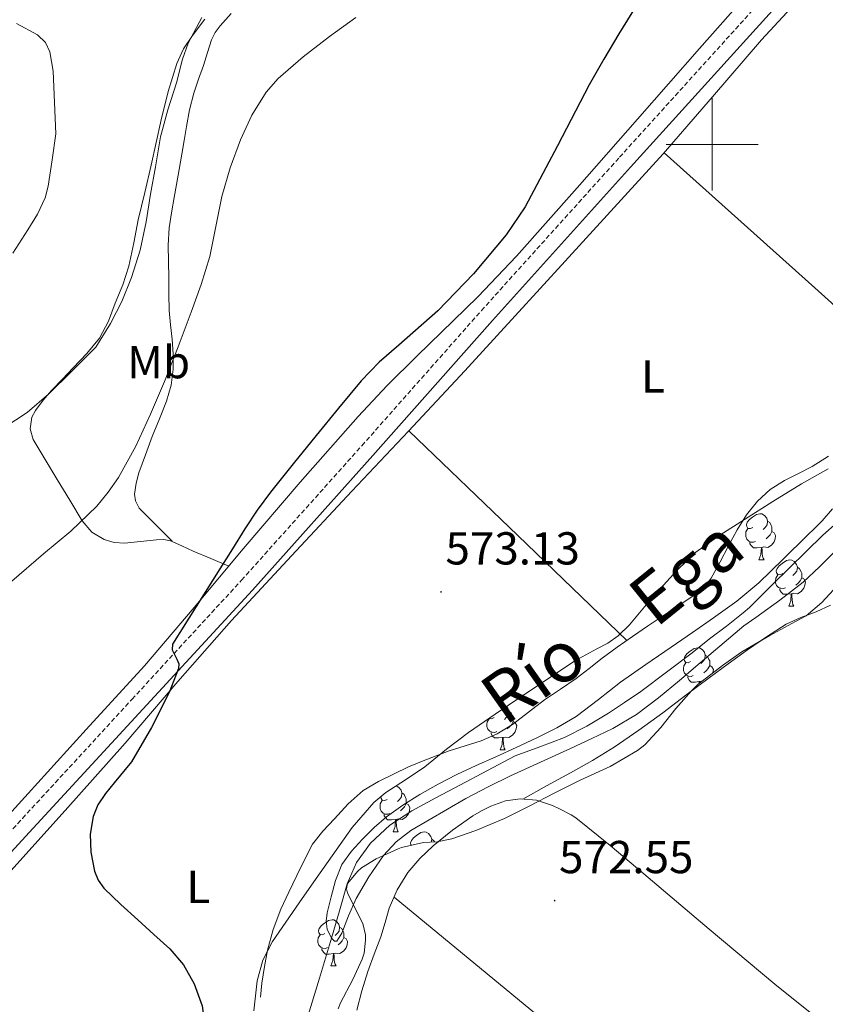
# Model space of a CAD drawing. Units: metres. Extents: x 548629 to 553106, y 4721269 to 4724272.
# Drawn here: x 550350 to 550525, y 4723313 to 4723527 of the extents above; entities that cross this region are included whole.
import ezdxf
from ezdxf.enums import TextEntityAlignment as Align

# ---------------------------------------------------------------- set-up
doc = ezdxf.new("R2010")
doc.units = ezdxf.units.M
doc.header["$MEASUREMENT"] = 0
doc.linetypes.add('TRAZOSX2', pattern=[1.5, 1, -0.5])
for name, color, linetype, lineweight in [('Carátula', 7, 'Continuous', 5), ('Level 11', 142, 'TRAZOSX2', 13), ('Level 21', 19, 'Continuous', 0), ('Level 35', 92, 'TRAZOSX2', 0), ('Level 36', 19, 'Continuous', 40), ('Level 37', 92, 'Continuous', 0), ('Level 4', 36, 'Continuous', 30), ('Level 41', 19, 'Continuous', 0), ('Level 43', 142, 'Continuous', 0), ('Level 5', 36, 'Continuous', 0), ('Level 63', 7, 'Continuous', 0), ('Level 7', 1, 'Continuous', 0)]:
    doc.layers.add(name, color=color, linetype=linetype, lineweight=lineweight)
doc.styles.add('Arial', font='ARIAL.TTF', dxfattribs={"height": 0.2})

# ---------------------------------------------------------------- blocks, each defined once
blk = doc.blocks.new('5PATER')
at = {"layer": 'Carátula', "linetype": 'Continuous', "lineweight": 5}
h = blk.add_hatch(color=250, dxfattribs=at)
edge = h.paths.add_edge_path()
edge.add_ellipse((0, 0), major_axis=(-1.33, -1.34), ratio=0.999422, start_angle=0, end_angle=360)

msp = doc.modelspace()

# ---------------------------------------------------------------- linework, layer by layer
at = {"layer": 'Level 11', "color": 142, "linetype": 'Continuous', "lineweight": 13}
for points in [[(550472.82, 4723373.84, 569.11), (550477.48, 4723376.65, 569.1), (550481.02, 4723378.98, 569.07), (550484.55, 4723381.31, 569.04), (550495.65, 4723389.75, 568.98), (550499.42, 4723392.73, 568.96), (550503.09, 4723395.53, 568.86), (550506.74, 4723398.36, 568.69), (550508.08, 4723399.55, 568.6), (550509.35, 4723400.79, 568.54), (550513.05, 4723404.44, 568.5), (550516.74, 4723408.09, 568.46), (550520.38, 4723411.68, 568.42), (550524.02, 4723415.27, 568.38), (550527.11, 4723418.02, 568.31)], [(550412.1299, 4723310.431, 570.48), (550414.791, 4723319.1409, 570.33), (550417.4421, 4723327.8408, 570.01), (550419.1428, 4723333.7407, 569.59), (550420.8536, 4723339.6407, 569.26), (550422.8443, 4723344.2805, 569.26), (550425.875, 4723348.4401, 569.26), (550430.1059, 4723352.3395, 569.25), (550434.8367, 4723355.4187, 569.23), (550440.0476, 4723358.2478, 569.23), (550445.2685, 4723361.0469, 569.23), (550451.2596, 4723364.2159, 569.19), (550457.2706, 4723367.3549, 569.14), (550462.6214, 4723369.364, 569.12), (550467.9923, 4723371.323, 569.1), (550472.8231, 4723373.8422, 569.11)]]:
    msp.add_polyline3d(points, dxfattribs=at)
at = {"layer": 'Level 21', "color": 19, "linetype": 'TRAZOSX2', "lineweight": 0}
msp.add_polyline3d([(550326.98, 4723328.38, 576.36), (550350.4, 4723353.82, 575.94), (550374.16, 4723379.65, 575.45), (550397.92, 4723405.48, 574.95), (550424.01, 4723434.64, 574.52), (550449.95, 4723463.95, 574.27), (550479.92, 4723497.21, 574.19), (550509.97, 4723530.41, 574.13), (550532.92, 4723555.47, 573.94), (550545.66, 4723569.38, 573.86), (550555.87, 4723580.54, 573.79), (550580.52, 4723608.32, 573.84), (550605.12, 4723636.14, 573.91), (550629.29, 4723662.54, 573.87), (550653.51, 4723688.89, 573.84), (550666.27, 4723703.22, 573.85), (550678.98, 4723717.61, 573.91), (550683.47, 4723722.41, 573.96), (550688.18, 4723727.02, 574.03), (550694.88, 4723732.79, 574.17), (550702.05, 4723737.93, 574.31), (550718.67, 4723748.62, 574.42)], dxfattribs=at)
at = {"layer": 'Level 21', "color": 19, "linetype": 'Continuous', "lineweight": 0}
msp.add_polyline3d([(550329.32, 4723326.22, 576.36), (550352.74, 4723351.66, 575.94), (550376.51, 4723377.49, 575.45), (550400.28, 4723403.34, 574.95), (550426.39, 4723432.52, 574.52), (550452.33, 4723461.82, 574.27), (550482.29, 4723495.07, 574.19), (550512.33, 4723528.26, 574.13), (550535.27, 4723553.32, 573.94), (550545.66, 4723564.66, 573.88), (550558.24, 4723578.4, 573.79), (550582.91, 4723606.2, 573.84), (550607.49, 4723634, 573.91), (550631.64, 4723660.38, 573.87), (550655.87, 4723686.75, 573.84), (550668.65, 4723701.11, 573.85), (550681.34, 4723715.46, 573.91), (550685.75, 4723720.18, 573.96), (550690.34, 4723724.67, 574.03), (550696.85, 4723730.28, 574.17), (550703.84, 4723735.29, 574.31), (550720.4, 4723745.94, 574.42)], dxfattribs=at)
at = {"layer": 'Level 35', "color": 92, "linetype": 'Continuous', "lineweight": 0, "ltscale": 0.5}
for points in [[(550400.56, 4723312.1, 584.08), (550401.33, 4723318.57, 583.94), (550402.53, 4723323.03, 583.5), (550404.61, 4723327.1, 583.09), (550407.51, 4723331.29, 583.05), (550410.43, 4723335.47, 583.01), (550414.12, 4723340.74, 582.74), (550421.94, 4723351.83, 582.23), (550426.59, 4723357.26, 582.23), (550429.21, 4723359.43, 582.39), (550433.48, 4723362.18, 582.78), (550437.7, 4723365, 583.14), (550442.37, 4723368.79, 583.47), (550447.15, 4723372.46, 583.73), (550452.94, 4723376.41, 583.84), (550458.75, 4723380.33, 583.94), (550464.48, 4723384.16, 584.14), (550470.22, 4723387.98, 584.35), (550474.99, 4723390.56, 584.5), (550477.38, 4723391.85, 584.56), (550479.58, 4723393.43, 584.61), (550482.04, 4723395.82, 584.44), (550485.35, 4723399.7, 583.74), (550488.67, 4723403.56, 583.22), (550492.42, 4723407.66, 583.06), (550496.45, 4723411.53, 582.93), (550501.63, 4723415.25, 582.82), (550506.99, 4723418.63, 582.71), (550513.16, 4723422.53, 582.15), (550519.38, 4723426.36, 581.55), (550525.15, 4723429.6, 581.42)], [(550528.05, 4723405.26, 581.06), (550523.78, 4723400.62, 580.93), (550520.37, 4723397.77, 580.77), (550518.08, 4723396.49, 580.66), (550512.48, 4723393.48, 580.37), (550506.46, 4723389.96, 580.24), (550502.26, 4723387, 580.24), (550496.88, 4723382.86, 580.24), (550495.49, 4723381.46, 580.24), (550492.13, 4723377.61, 580.26), (550488.88, 4723373.56, 580.26), (550485.41, 4723369.74, 580.26), (550483.84, 4723368.54, 580.26), (550477.84, 4723365.08, 580.26), (550471.36, 4723362.12, 580.27), (550465.86, 4723359.38, 580.07), (550460.29, 4723356.49, 579.86), (550454.99, 4723353.77, 579.79), (550448.72, 4723351.19, 579.7), (550443.55, 4723349.39, 579.51), (550440.37, 4723348.73, 579.38), (550437.38, 4723348.55, 579.27), (550432.61, 4723347.5, 579.11)], [(550432.61, 4723347.5, 579.11), (550431.92, 4723347.19, 579.06), (550427.12, 4723345.07, 578.96), (550423.97, 4723343.1, 578.82), (550423.13, 4723342.38, 578.74), (550420.89, 4723339.69, 578.55), (550420.7, 4723338.51, 578.56), (550420.88, 4723337.66, 578.59), (550421.47, 4723336.41, 578.64), (550424.22, 4723331.05, 578.75), (550424.8, 4723328.54, 578.74), (550424.81, 4723327.43, 578.74), (550424.49, 4723324.55, 578.74), (550424.11, 4723323.29, 578.74), (550422.03, 4723318.84, 578.63), (550419.37, 4723313.82, 578.67), (550418.89, 4723312.54, 578.77)]]:
    msp.add_polyline3d(points, dxfattribs=at)
at = {"layer": 'Level 36', "color": 92, "linetype": 'Continuous', "lineweight": 0}
for points in [[(550530.64, 4723559.94, 573.8), (550530.53, 4723558.58, 573.43), (550529.94, 4723557.11, 573.4), (550528.99, 4723555.75, 573.39), (550526.79, 4723553.13, 573.4), (550524.51, 4723550.6, 573.39), (550517.54, 4723543.37, 573.29), (550510.67, 4723536.04, 573.17), (550497.25, 4723520.77, 573.17), (550483.84, 4723505.48, 573.36), (550470.72, 4723490.6, 574.05), (550457.58, 4723475.75, 574.69), (550449.18, 4723466.9, 574.64), (550436.01, 4723454.13, 574.28), (550429.49, 4723447.68, 574.12), (550423.22, 4723441, 574.05), (550410.66, 4723426.72, 574.12), (550398.27, 4723412.3, 574.37), (550387.64, 4723399.52, 575.05), (550376.83, 4723386.89, 575.63), (550364.24, 4723373.06, 575.55), (550351.63, 4723359.24, 575.43), (550334.65, 4723340.56, 575.47)], [(550346.57, 4723341, 575.54), (550359.66, 4723355.51, 575.13), (550372.65, 4723370.11, 574.71), (550384.13, 4723383.47, 574.37), (550395.73, 4723396.73, 574.15), (550408.75, 4723410.78, 574.11), (550421.84, 4723424.76, 574.1), (550434.14, 4723437.81, 574), (550446.38, 4723450.91, 573.91), (550457.28, 4723462.78, 573.84), (550468.14, 4723474.68, 573.78), (550478.77, 4723486.32, 573.64), (550489.39, 4723497.96, 573.49), (550500.09, 4723510.27, 573.47), (550510.7, 4723522.66, 573.55), (550522.6, 4723535.59, 574.14)], [(550382.83, 4723413.91, 575.41), (550379.27, 4723417.52, 577.21), (550375.71, 4723421.13, 579.01), (550374.88, 4723422.7, 579.38), (550374.73, 4723424.16, 579.39), (550375.02, 4723426.52, 579.2), (550375.66, 4723428.73, 579.07), (550377.07, 4723432.69, 579.08), (550378.56, 4723436.64, 579.09), (550380.12, 4723440.46, 579.09), (550381.66, 4723444.32, 579.09), (550382.66, 4723447.74, 579.09), (550383.09, 4723451.26, 579.12), (550383.06, 4723454.52, 579.28), (550382.85, 4723457.77, 579.51), (550382.47, 4723460.86, 579.63), (550382.19, 4723463.95, 579.78), (550382.15, 4723467.5, 580.2), (550382.13, 4723471.05, 580.69), (550382.06, 4723474.59, 581), (550382, 4723478.12, 581.31), (550382.21, 4723481.86, 581.86), (550382.77, 4723485.58, 582.42), (550383.29, 4723488.44, 582.67), (550383.81, 4723491.29, 582.82), (550384.38, 4723494.56, 582.82), (550384.94, 4723497.84, 582.85), (550385.44, 4723500.87, 583.2), (550385.94, 4723503.9, 583.59), (550386.63, 4723507.52, 583.72), (550387.57, 4723511.12, 583.86), (550388.6, 4723514.13, 584.25), (550389.66, 4723517.1, 584.63), (550390.52, 4723519.9, 584.66), (550391.41, 4723522.7, 584.69), (550392.19, 4723524.29, 584.85), (550393.26, 4723525.72, 585.01), (550395.63, 4723528.38, 585.2)], [(550389.94, 4723527.14, 586.8), (550387.25, 4723523.63, 586.96), (550385.33, 4723520.73, 587.06), (550383.89, 4723517.56, 587.12), (550382.02, 4723511.48, 587), (550380.5, 4723505.32, 586.85), (550379.42, 4723500.39, 586.91), (550378.32, 4723495.47, 586.95)], [(550489.59, 4723498.18, 573.49), (550522.24, 4723468.87, 573.01), (550545.66, 4723447.84, 572.67), (550554.89, 4723439.55, 572.53)], [(550378.3223, 4723495.4663, 586.95), (550376.9216, 4723489.5562, 586.86), (550375.5009, 4723483.6562, 586.77), (550374.5203, 4723478.6262, 586.73), (550373.4898, 4723473.6062, 586.69), (550372.1292, 4723469.5262, 586.71), (550370.5087, 4723465.5263, 586.71), (550369.0181, 4723461.6264, 586.47), (550367.0875, 4723457.9466, 586.19), (550364.3369, 4723454.617, 586), (550361.3763, 4723451.4974, 585.81), (550359.0458, 4723449.0678, 585.66), (550356.7152, 4723446.6381, 585.51), (550354.8648, 4723444.5184, 585.22), (550353.1844, 4723442.2686, 584.77), (550352.4542, 4723440.7987, 584.46), (550352.0839, 4723438.3086, 583.93), (550352.7338, 4723435.9984, 583.49), (550355.3437, 4723431.6677, 582.81), (550357.9537, 4723427.337, 582.18), (550360.6536, 4723422.8262, 581.7), (550363.3635, 4723418.3155, 581.01), (550365.4236, 4723415.915, 579.93), (550368.0937, 4723414.2744, 578.63), (550370.254, 4723413.6339, 577.81), (550372.5342, 4723413.5035, 577.06), (550376.0147, 4723413.8628, 576.57), (550379.4852, 4723414.2222, 576.27), (550381.0254, 4723414.2819, 575.81), (550382.5355, 4723414.0416, 575.43), (550384.9757, 4723412.9311, 575.3), (550387.4059, 4723411.7705, 575.19), (550391.2763, 4723410.1597, 574.88), (550395.1566, 4723408.5489, 574.57)], [(550481.5, 4723392.41, 572.56), (550457.86, 4723415.16, 573.28), (550434.23, 4723437.9, 574)], [(550525.2049, 4723432.3649, 572.6), (550521.6842, 4723430.1354, 572.59), (550518.7237, 4723428.5959, 572.59), (550515.7132, 4723427.1064, 572.58), (550512.6127, 4723425.117, 572.57), (550509.8421, 4723422.6474, 572.58), (550507.4315, 4723419.6177, 572.59)], [(550508.83, 4723416.93, 0.01), (550508.3, 4723416.66, 0.01), (550507.77, 4723416.72, 0.01), (550507.5, 4723417.09, 0.01), (550507.45, 4723417.51, 0.01), (550507.61, 4723418.03, 0.01), (550508.09, 4723418.63, 0.01), (550508.72, 4723419.16, 0.01), (550509.62, 4723419.74, 0.01), (550510.37, 4723419.9, 0.01), (550510.79, 4723419.85, 0.01), (550511.32, 4723419.53, 0.01), (550511.85, 4723418.95, 0.01), (550512.01, 4723418.31, 0.01), (550511.9, 4723417.46, 0.01), (550511.48, 4723416.93, 0.01), (550511.06, 4723416.5, 0.01)], [(550507.43, 4723419.62, 572.59), (550505.39, 4723416.36, 572.59), (550503.56, 4723412.91, 572.59), (550501.74, 4723409.45, 572.58), (550499.77, 4723405.91, 572.57), (550498.6, 4723404.29, 572.56), (550497.15, 4723402.95, 572.56), (550493.21, 4723400.3, 572.56), (550489.25, 4723397.7, 572.56), (550485.96, 4723395.49, 572.56), (550482.69, 4723393.26, 572.56), (550479.4, 4723390.92, 572.56), (550476.16, 4723388.54, 572.56), (550473.33, 4723386.34, 572.56), (550470.5, 4723384.15, 572.56), (550467.07, 4723381.82, 572.56), (550463.62, 4723379.54, 572.56), (550460.16, 4723376.86, 572.58), (550456.69, 4723374.17, 572.61), (550453.4, 4723372.18, 572.62), (550449.89, 4723370.63, 572.61), (550446.42, 4723369.53, 572.58), (550442.96, 4723368.43, 572.55), (550440.12, 4723367.41, 572.54), (550437.3, 4723366.33, 572.56), (550434.15, 4723364.96, 572.63), (550431.04, 4723363.5, 572.74), (550427.59, 4723361.84, 572.97), (550424.3, 4723359.87, 573.17), (550421.03, 4723356.94, 573.18), (550418.05, 4723353.69, 573.19), (550415.52, 4723351.06, 573.25), (550413.31, 4723348.19, 573.31), (550411.54, 4723344.85, 573.34), (550409.9, 4723341.45, 573.38), (550408.14, 4723337.78, 573.52), (550406.43, 4723334.09, 573.67), (550404.8, 4723329.75, 573.76), (550403.58, 4723325.26, 573.83), (550402.86, 4723321.7, 573.87), (550402.35, 4723318.11, 573.91), (550402.06, 4723315.03, 573.93)], [(550512.01, 4723418.31, 0.01), (550512.49, 4723417.99, 0.01), (550512.8, 4723417.35, 0.01), (550512.96, 4723417.03, 0.01), (550512.96, 4723416.45, 0.01), (550512.96, 4723416.03, 0.01), (550512.59, 4723415.34, 0.01), (550512.17, 4723414.86, 0.01), (550511.69, 4723414.44, 0.01)], [(550509.41, 4723413.85, 0.01), (550508.99, 4723413.69, 0.01), (550508.4, 4723413.75, 0.01), (550507.93, 4723413.96, 0.01), (550507.5, 4723414.38, 0.01), (550507.29, 4723414.97, 0.01), (550507.29, 4723415.39, 0.01), (550507.34, 4723415.97, 0.01), (550507.77, 4723416.66, 0.01)], [(550512.96, 4723416.03, 0.01), (550513.42, 4723415.78, 0.01), (550513.76, 4723415.16, 0.01), (550513.65, 4723414.44, 0.01), (550513.44, 4723413.8, 0.01), (550512.86, 4723413.06, 0.01), (550512.06, 4723412.58, 0.01), (550511.21, 4723412.68, 0.01), (550510.78, 4723412.55, 0.01)], [(550510.67, 4723412.55, 0.01), (550509.78, 4723412.47, 0.01), (550508.94, 4723412.47, 0.01), (550508.51, 4723412.9, 0.01), (550508.19, 4723413.37, 0.01), (550508.19, 4723413.69, 0.01)], [(550510.13, 4723409.87, 0.01), (550510.56, 4723411.03, 0.01), (550510.67, 4723412.55, 0.01), (550510.78, 4723412.55, 0.01), (550510.82, 4723411.97, 0.01), (550510.85, 4723411.28, 0.01), (550510.92, 4723410.67, 0.01), (550511.04, 4723410.27, 0.01), (550511.25, 4723409.87, 0.01)], [(550510.13, 4723409.87, 0.01), (550511.25, 4723409.87, 0.01)], [(550515.3, 4723406.89, 0.01), (550514.77, 4723406.63, 0.01), (550514.24, 4723406.68, 0.01), (550513.98, 4723407.05, 0.01), (550513.92, 4723407.48, 0.01), (550514.08, 4723408, 0.01), (550514.56, 4723408.59, 0.01), (550515.2, 4723409.12, 0.01), (550516.1, 4723409.71, 0.01), (550516.84, 4723409.87, 0.01), (550517.27, 4723409.81, 0.01), (550517.8, 4723409.5, 0.01), (550518.33, 4723408.91, 0.01), (550518.49, 4723408.27, 0.01), (550518.38, 4723407.42, 0.01), (550517.95, 4723406.89, 0.01), (550517.53, 4723406.47, 0.01)], [(550518.49, 4723408.27, 0.01), (550518.96, 4723407.96, 0.01), (550519.28, 4723407.32, 0.01), (550519.44, 4723407, 0.01), (550519.44, 4723406.42, 0.01), (550519.44, 4723405.99, 0.01), (550519.07, 4723405.3, 0.01), (550518.65, 4723404.82, 0.01), (550518.17, 4723404.4, 0.01)], [(550515.89, 4723403.81, 0.01), (550515.46, 4723403.65, 0.01), (550514.88, 4723403.71, 0.01), (550514.4, 4723403.92, 0.01), (550513.98, 4723404.35, 0.01), (550513.76, 4723404.93, 0.01), (550513.76, 4723405.35, 0.01), (550513.82, 4723405.94, 0.01), (550514.24, 4723406.63, 0.01)], [(550519.44, 4723405.99, 0.01), (550519.89, 4723405.74, 0.01), (550520.24, 4723405.13, 0.01), (550520.13, 4723404.4, 0.01), (550519.92, 4723403.76, 0.01), (550519.33, 4723403.02, 0.01), (550518.54, 4723402.54, 0.01), (550517.69, 4723402.65, 0.01), (550517.26, 4723402.52, 0.01)], [(550517.15, 4723402.52, 0.01), (550516.26, 4723402.43, 0.01), (550515.41, 4723402.43, 0.01), (550514.99, 4723402.86, 0.01), (550514.67, 4723403.34, 0.01), (550514.67, 4723403.65, 0.01)], [(550516.6, 4723399.83, 0.01), (550517.04, 4723400.99, 0.01), (550517.15, 4723402.52, 0.01), (550517.26, 4723402.52, 0.01), (550517.29, 4723401.93, 0.01), (550517.33, 4723401.25, 0.01), (550517.4, 4723400.63, 0.01), (550517.51, 4723400.23, 0.01), (550517.73, 4723399.83, 0.01)], [(550458.92, 4723357.99, 573.37), (550464.09, 4723360.84, 572.7), (550469.25, 4723363.69, 572.03), (550474.02, 4723366.4, 571.94), (550478.72, 4723369.29, 572.29), (550484.08, 4723372.92, 572.7), (550489.3, 4723376.73, 572.98), (550494.31, 4723380.52, 573), (550499.33, 4723384.3, 573.03), (550503.49, 4723387.34, 573.04), (550507.66, 4723390.36, 573.06), (550511.79, 4723393.22, 573.07), (550516.02, 4723395.93, 573.09), (550519.24, 4723397.35, 573.09), (550522.56, 4723398.62, 573.07), (550525.67, 4723400.06, 573.06)], [(550516.6, 4723399.83, 0.01), (550517.73, 4723399.83, 0.01)], [(550495.32, 4723387.85, 0.01), (550494.8, 4723387.58, 0.01), (550494.26, 4723387.64, 0.01), (550494, 4723388.01, 0.01), (550493.94, 4723388.43, 0.01), (550494.1, 4723388.95, 0.01), (550494.58, 4723389.55, 0.01), (550495.22, 4723390.08, 0.01), (550496.12, 4723390.66, 0.01), (550496.86, 4723390.82, 0.01), (550497.29, 4723390.77, 0.01), (550497.82, 4723390.45, 0.01), (550498.35, 4723389.87, 0.01), (550498.51, 4723389.23, 0.01), (550498.4, 4723388.38, 0.01), (550497.98, 4723387.85, 0.01), (550497.56, 4723387.42, 0.01)], [(550498.51, 4723389.23, 0.01), (550498.98, 4723388.91, 0.01), (550499.3, 4723388.27, 0.01), (550499.46, 4723387.95, 0.01), (550499.46, 4723387.37, 0.01), (550499.46, 4723386.95, 0.01), (550499.09, 4723386.26, 0.01), (550498.67, 4723385.78, 0.01), (550498.19, 4723385.36, 0.01)], [(550495.91, 4723384.77, 0.01), (550495.48, 4723384.61, 0.01), (550494.9, 4723384.67, 0.01), (550494.42, 4723384.88, 0.01), (550494, 4723385.3, 0.01), (550493.78, 4723385.89, 0.01), (550493.78, 4723386.31, 0.01), (550493.84, 4723386.89, 0.01), (550494.26, 4723387.58, 0.01)], [(550499.46, 4723386.95, 0.01), (550499.92, 4723386.7, 0.01), (550500.26, 4723386.08, 0.01), (550500.15, 4723385.38, 0.01)], [(550497.17, 4723383.47, 0.01), (550496.28, 4723383.39, 0.01), (550495.44, 4723383.39, 0.01), (550495.01, 4723383.82, 0.01), (550494.69, 4723384.29, 0.01), (550494.69, 4723384.61, 0.01)], [(550497.83, 4723383.59, 0.01), (550497.71, 4723383.6, 0.01), (550497.28, 4723383.47, 0.01)], [(550497.14, 4723383.06, 0.01), (550497.17, 4723383.47, 0.01), (550497.28, 4723383.47, 0.01), (550497.3, 4723383.18, 0.01)], [(550455.4, 4723378.07, 0.01), (550455.71, 4723377.73, 0.01), (550455.87, 4723377.09, 0.01), (550455.76, 4723376.24, 0.01), (550455.34, 4723375.71, 0.01), (550454.92, 4723375.28, 0.01)], [(550455.87, 4723377.09, 0.01), (550456.35, 4723376.77, 0.01), (550456.66, 4723376.13, 0.01), (550456.82, 4723375.81, 0.01), (550456.82, 4723375.23, 0.01), (550456.82, 4723374.81, 0.01), (550456.45, 4723374.12, 0.01), (550456.03, 4723373.64, 0.01), (550455.55, 4723373.22, 0.01)], [(550453.27, 4723372.63, 0.01), (550452.85, 4723372.47, 0.01), (550452.26, 4723372.53, 0.01), (550451.79, 4723372.74, 0.01), (550451.36, 4723373.16, 0.01), (550451.15, 4723373.75, 0.01), (550451.15, 4723374.17, 0.01), (550451.2, 4723374.75, 0.01), (550451.63, 4723375.44, 0.01)], [(550452.69, 4723375.71, 0.01), (550452.16, 4723375.44, 0.01), (550451.63, 4723375.5, 0.01), (550451.62, 4723375.51, 0.01)], [(550456.82, 4723374.81, 0.01), (550457.28, 4723374.56, 0.01), (550457.62, 4723373.94, 0.01), (550457.51, 4723373.22, 0.01), (550457.3, 4723372.58, 0.01), (550456.72, 4723371.84, 0.01), (550455.92, 4723371.36, 0.01), (550455.07, 4723371.46, 0.01), (550454.64, 4723371.33, 0.01)], [(550454.53, 4723371.33, 0.01), (550453.64, 4723371.25, 0.01), (550452.8, 4723371.25, 0.01), (550452.37, 4723371.68, 0.01), (550452.05, 4723372.15, 0.01), (550452.05, 4723372.47, 0.01)], [(550453.99, 4723368.65, 0.01), (550454.42, 4723369.81, 0.01), (550454.53, 4723371.33, 0.01), (550454.64, 4723371.33, 0.01), (550454.68, 4723370.75, 0.01), (550454.71, 4723370.06, 0.01), (550454.78, 4723369.45, 0.01), (550454.9, 4723369.05, 0.01), (550455.11, 4723368.65, 0.01)], [(550453.99, 4723368.65, 0.01), (550455.11, 4723368.65, 0.01)], [(550431.43, 4723360.86, 0.01), (550431.46, 4723360.86, 0.01), (550432, 4723360.54, 0.01), (550432.52, 4723359.96, 0.01), (550432.68, 4723359.32, 0.01), (550432.58, 4723358.47, 0.01), (550432.15, 4723357.94, 0.01), (550431.73, 4723357.51, 0.01)], [(550422.9414, 4723312.1989, 573.91), (550423.9819, 4723316.4389, 574.03), (550425.2824, 4723320.5889, 574.16), (550426.6929, 4723324.3388, 574.28), (550428.0935, 4723328.0887, 574.37), (550429.0338, 4723331.1987, 574.39), (550429.9542, 4723334.3086, 574.4), (550431.6848, 4723338.3385, 574.42), (550434.0154, 4723342.0882, 574.42), (550436.566, 4723345.1379, 574.28), (550439.4566, 4723347.8474, 574.1), (550443.6675, 4723351.2268, 574.03), (550448.0783, 4723354.3461, 573.97), (550449.9686, 4723355.4758, 573.92), (550451.979, 4723356.4654, 573.84), (550455.1595, 4723357.5949, 573.62), (550458.3699, 4723358.0443, 573.39), (550461.8903, 4723357.7436, 573.26), (550465.3406, 4723356.6229, 573.2), (550466.8508, 4723355.8825, 573.2)], [(550429.5, 4723357.94, 0.01), (550428.97, 4723357.67, 0.01), (550428.44, 4723357.73, 0.01), (550428.18, 4723358.1, 0.01), (550428.12, 4723358.52, 0.01)], [(550432.68, 4723359.32, 0.01), (550433.16, 4723359, 0.01), (550433.48, 4723358.36, 0.01), (550433.64, 4723358.04, 0.01), (550433.64, 4723357.46, 0.01), (550433.64, 4723357.04, 0.01), (550433.26, 4723356.35, 0.01), (550432.84, 4723355.87, 0.01), (550432.36, 4723355.45, 0.01)], [(550430.08, 4723354.86, 0.01), (550429.66, 4723354.7, 0.01), (550429.08, 4723354.76, 0.01), (550428.6, 4723354.97, 0.01), (550428.18, 4723355.39, 0.01), (550427.96, 4723355.98, 0.01), (550427.96, 4723356.4, 0.01), (550428.02, 4723356.98, 0.01), (550428.44, 4723357.67, 0.01)], [(550433.64, 4723357.04, 0.01), (550434.09, 4723356.79, 0.01), (550434.44, 4723356.17, 0.01), (550434.32, 4723355.45, 0.01), (550434.12, 4723354.81, 0.01), (550433.53, 4723354.07, 0.01), (550432.74, 4723353.59, 0.01), (550431.88, 4723353.69, 0.01), (550431.46, 4723353.56, 0.01)], [(550466.85, 4723355.88, 573.2), (550469.42, 4723354.58, 573.19), (550470.46, 4723353.96, 573.19), (550477.91, 4723347.96, 573.09), (550485.18, 4723341.77, 572.99), (550499.38, 4723329.79, 572.83), (550513.6, 4723317.85, 572.85), (550521.97, 4723311.16, 573.4), (550530.32, 4723304.49, 574.42), (550537.97, 4723298.08, 575.5), (550545.6, 4723291.62, 576.5), (550545.66, 4723291.57, 576.5), (550561.31, 4723278.23, 578.11), (550577.02, 4723264.84, 579.72)], [(550431.34, 4723353.56, 0.01), (550430.46, 4723353.48, 0.01), (550429.61, 4723353.48, 0.01), (550429.18, 4723353.91, 0.01), (550428.86, 4723354.38, 0.01), (550428.86, 4723354.7, 0.01)], [(550430.8, 4723350.88, 0.01), (550431.24, 4723352.04, 0.01), (550431.34, 4723353.56, 0.01), (550431.46, 4723353.56, 0.01), (550431.49, 4723352.98, 0.01), (550431.52, 4723352.29, 0.01), (550431.6, 4723351.68, 0.01), (550431.71, 4723351.28, 0.01), (550431.92, 4723350.88, 0.01)], [(550430.8, 4723350.88, 0.01), (550431.92, 4723350.88, 0.01)], [(550434.72, 4723347.97, 0.01), (550434.65, 4723348.06, 0.01), (550434.6, 4723348.49, 0.01), (550434.76, 4723349.01, 0.01), (550435.24, 4723349.6, 0.01), (550435.87, 4723350.13, 0.01), (550436.77, 4723350.72, 0.01), (550437.52, 4723350.88, 0.01), (550437.94, 4723350.82, 0.01), (550438.47, 4723350.51, 0.01), (550439, 4723349.92, 0.01), (550439.16, 4723349.28, 0.01), (550439.08, 4723348.65, 0.01)], [(550439.16, 4723349.28, 0.01), (550439.64, 4723348.97, 0.01), (550439.77, 4723348.7, 0.01)], [(550624.17, 4723177.38, 584.22), (550606.61, 4723192.44, 582.81), (550589.06, 4723207.49, 581.39), (550565.23, 4723227.25, 579.91), (550545.66, 4723243.2, 578.82), (550541.23, 4723246.81, 578.58), (550529.44, 4723256.69, 577.7), (550517.63, 4723266.55, 576.72), (550505.24, 4723276.17, 575.07), (550499, 4723280.91, 574.28), (550492.85, 4723285.8, 573.97), (550461.92, 4723311.26, 574.19), (550430.99, 4723336.72, 574.41)], [(550416, 4723328.86, 0.01), (550415.47, 4723328.59, 0.01), (550414.94, 4723328.64, 0.01), (550414.67, 4723329.02, 0.01), (550414.62, 4723329.44, 0.01), (550414.78, 4723329.96, 0.01), (550415.26, 4723330.56, 0.01), (550415.89, 4723331.08, 0.01), (550416.79, 4723331.67, 0.01), (550417.54, 4723331.83, 0.01), (550417.96, 4723331.78, 0.01), (550418.49, 4723331.46, 0.01), (550419.02, 4723330.88, 0.01), (550419.18, 4723330.24, 0.01), (550419.07, 4723329.38, 0.01), (550418.65, 4723328.86, 0.01), (550418.23, 4723328.43, 0.01)], [(550419.18, 4723330.24, 0.01), (550419.66, 4723329.92, 0.01), (550419.97, 4723329.28, 0.01), (550420.13, 4723328.96, 0.01), (550420.13, 4723328.38, 0.01), (550420.13, 4723327.96, 0.01), (550419.76, 4723327.26, 0.01), (550419.34, 4723326.78, 0.01), (550418.86, 4723326.36, 0.01)], [(550416.58, 4723325.78, 0.01), (550416.16, 4723325.62, 0.01), (550415.57, 4723325.68, 0.01), (550415.1, 4723325.88, 0.01), (550414.67, 4723326.31, 0.01), (550414.46, 4723326.9, 0.01), (550414.46, 4723327.32, 0.01), (550414.51, 4723327.9, 0.01), (550414.94, 4723328.59, 0.01)], [(550420.13, 4723327.96, 0.01), (550420.59, 4723327.7, 0.01), (550420.93, 4723327.09, 0.01), (550420.82, 4723326.36, 0.01), (550420.61, 4723325.72, 0.01), (550420.03, 4723324.98, 0.01), (550419.23, 4723324.5, 0.01), (550418.38, 4723324.61, 0.01), (550417.95, 4723324.48, 0.01)], [(550417.84, 4723324.48, 0.01), (550416.95, 4723324.4, 0.01), (550416.11, 4723324.4, 0.01), (550415.68, 4723324.82, 0.01), (550415.36, 4723325.3, 0.01), (550415.36, 4723325.62, 0.01)], [(550417.3, 4723321.8, 0.01), (550417.73, 4723322.96, 0.01), (550417.84, 4723324.48, 0.01), (550417.95, 4723324.48, 0.01), (550417.99, 4723323.9, 0.01), (550418.02, 4723323.21, 0.01), (550418.09, 4723322.6, 0.01), (550418.21, 4723322.2, 0.01), (550418.42, 4723321.8, 0.01)], [(550417.3, 4723321.8, 0.01), (550418.42, 4723321.8, 0.01)]]:
    msp.add_polyline3d(points, dxfattribs=at)
at = {"layer": 'Level 4', "color": 36, "linetype": 'Continuous', "lineweight": 30}
for points in [[(550483.55, 4723530.04, 575.01), (550479.72, 4723523.96, 575.01), (550476.5, 4723518.44, 575.01), (550473.35, 4723512.88, 575.01), (550466.4736, 4723499.6494, 575.01), (550459.4516, 4723486.4601, 575.01), (550455.3505, 4723480.3406, 575.01), (550448.2189, 4723471.8816, 575.01), (550440.5172, 4723463.9027, 575.01), (550432.0255, 4723456.424, 575.01), (550427.7646, 4723452.7247, 575.01), (550423.8538, 4723448.6752, 575.01), (550418.9326, 4723442.8059, 575.01), (550414.0915, 4723436.8766, 575.01), (550409.1203, 4723430.7372, 575.01), (550404.2192, 4723424.5579, 575.01), (550401.3284, 4723420.6483, 575.01), (550398.6478, 4723416.5986, 575.01), (550395.927, 4723412.2589, 575.01), (550393.2163, 4723407.9192, 575.01), (550388.0849, 4723399.7498, 575.01), (550382.9536, 4723391.5804, 575.01), (550382.8434, 4723390.3504, 575.01), (550383.8634, 4723388.3201, 575.01), (550384.2833, 4723387.31, 575.01), (550384.2632, 4723386.3299, 575.01), (550382.1825, 4723381.1201, 575.01), (550378.4114, 4723373.5105, 575.01), (550374.0102, 4723366.081, 575.01), (550370.2993, 4723361.4915, 575.01), (550368.3988, 4723359.2417, 575.01), (550366.7384, 4723356.7219, 575.01), (550365.7281, 4723354.252, 575.01), (550365.0976, 4723350.3619, 575.01), (550365.2473, 4723346.5117, 575.01), (550366.037, 4723342.3614, 575.01), (550366.837, 4723340.3911, 575.01), (550368.067, 4723338.6708, 575.01), (550371.7071, 4723335.1399, 575.01), (550375.3972, 4723331.7891, 575.01), (550378.8874, 4723328.6482, 575.01)], [(550378.89, 4723328.65, 575.01), (550382.37, 4723325.5, 575.01), (550385.34, 4723322.03, 575.01), (550387.65, 4723317.95, 575.01), (550389.37, 4723313.13, 575.01), (550390.02, 4723308.2, 575.01), (550389.96, 4723301.93, 575.01), (550389.09, 4723295.71, 575.01), (550387.76, 4723290.51, 575.01), (550386.45, 4723285.32, 575.01), (550385.31, 4723279.5, 575.01), (550384.07, 4723273.69, 575.01), (550382.75, 4723268.67, 575.01), (550381.4, 4723263.66, 575.01), (550379.86, 4723257.72, 575.01), (550378.42, 4723251.76, 575.01), (550377.74, 4723245.96, 575.01), (550377.3, 4723240.12, 575.01), (550376.31, 4723234.4, 575.01), (550374.93, 4723228.73, 575.01), (550373.79, 4723225.48, 575.01)]]:
    msp.add_polyline3d(points, dxfattribs=at)
at = {"layer": 'Level 5', "color": 36, "linetype": 'Continuous', "lineweight": 0}
for points in [[(550346.33, 4723438.51, 585.01), (550351.4, 4723441.87, 585.01), (550356.08, 4723445.86, 585.01), (550361.02, 4723450.75, 585.01), (550365.17, 4723454.85, 585.01), (550366.29, 4723456.03, 585.01), (550369.47, 4723461.18, 585.01), (550371.95, 4723465.89, 585.01), (550374.05, 4723471.15, 585.01), (550375.9, 4723477.07, 585.01), (550377.25, 4723483.22, 585.01), (550378.13, 4723489.2, 585.01), (550379.26, 4723495.09, 585.01), (550380.35, 4723501.62, 585.01), (550381.89, 4723507.52, 585.01), (550383.81, 4723513.33, 585.01), (550385.14, 4723518.46, 585.01), (550386.34, 4723521.98, 585.01), (550389.3, 4723527.49, 585.01)], [(550422.6807, 4723527.4992, 580.01), (550416.9796, 4723523.3701, 580.01), (550411.2985, 4723519.011, 580.01), (550405.8474, 4723514.2518, 580.01), (550403.2368, 4723511.3322, 580.01), (550400.126, 4723506.3626, 580.01), (550397.6952, 4723500.9928, 580.01), (550395.4644, 4723494.9029, 580.01), (550393.6736, 4723488.703, 580.01), (550391.0221, 4723475.7129, 580.01), (550389.1213, 4723469.6229, 580.01), (550387.0205, 4723463.6031, 580.01), (550384.1595, 4723456.0633, 580.01)], [(550349.1215, 4723526.2234, 590.01), (550353.6618, 4723523.7824, 590.01), (550355.4219, 4723522.1219, 590.01), (550356.3518, 4723520.0317, 590.01), (550357.0315, 4723515.8913, 590.01), (550357.6304, 4723502.3006, 590.01), (550356.8097, 4723496.6105, 590.01), (550355.9791, 4723490.9104, 590.01), (550355.3388, 4723488.4004, 590.01), (550353.6283, 4723484.8605, 590.01), (550351.5677, 4723481.4408, 590.01), (550348.2669, 4723476.3912, 590.01)], [(550384.16, 4723456.06, 580.01), (550381.21, 4723448.57, 580.01), (550378.2, 4723441.5, 580.01), (550374.97, 4723434.52, 580.01), (550371.23, 4723427.72, 580.01), (550369.01, 4723424.53, 580.01), (550366.5, 4723421.53, 580.01), (550360.89, 4723416.14, 580.01), (550354.93, 4723411.16, 580.01), (550348.07, 4723405.26, 580.01)], [(550526.14, 4723420.98, 570.01), (550523.85, 4723418.36, 570.01), (550522.24, 4723416.76, 570.01), (550520.63, 4723415.16, 570.01), (550515.39, 4723410, 570.01), (550510.09, 4723404.89, 570.01), (550505.34, 4723400.92, 570.01), (550500.3, 4723397.31, 570.01), (550495.7, 4723394.14, 570.01), (550491.1, 4723390.97, 570.01), (550485.62, 4723387.17, 570.01), (550480.15, 4723383.35, 570.01), (550475.34, 4723379.59, 570.01), (550470.49, 4723375.88, 570.01), (550466.31, 4723373.42, 570.01), (550461.96, 4723371.27, 570.01), (550457.52, 4723369.21, 570.01), (550453.08, 4723367.16, 570.01), (550448.83, 4723365.26, 570.01), (550444.58, 4723363.36, 570.01), (550440.53, 4723361.26, 570.01), (550436.58, 4723358.96, 570.01), (550432.89, 4723356.67, 570.01), (550429.34, 4723354.16, 570.01), (550426.68, 4723351.82, 570.01), (550424.18, 4723349.29, 570.01), (550421.77, 4723346.7, 570.01), (550419.67, 4723343.82, 570.01), (550418.26, 4723340.37, 570.01), (550417.35, 4723336.78, 570.01), (550416.49, 4723333.3, 570.01), (550416.3, 4723331.54, 570.01), (550416.47, 4723329.79, 570.01), (550417.44, 4723327.84, 570.01), (550418.09, 4723327.16, 570.01), (550418.6, 4723327.15, 570.01), (550419.66, 4723328.92, 570.01), (550421.15, 4723332.68, 570.01), (550422.79, 4723336.44, 570.01), (550425.54, 4723341.16, 570.01), (550428.71, 4723345.74, 570.01), (550431.45, 4723348.73, 570.01), (550434.62, 4723351.21, 570.01), (550446.54, 4723358.16, 570.01), (550451.38, 4723360.66, 570.01), (550456.28, 4723363.07, 570.01), (550462.79, 4723366.04, 570.01), (550469.3, 4723369, 570.01), (550473.89, 4723371.13, 570.01), (550478.46, 4723373.32, 570.01), (550483.62, 4723376.33, 570.01), (550488.39, 4723379.95, 570.01), (550492.91, 4723383.75, 570.01), (550497.43, 4723387.56, 570.01), (550506.85, 4723395.54, 570.01), (550509.46, 4723397.39, 570.01), (550514.68, 4723401.12, 570.01), (550519.72, 4723405.08, 570.01), (550523.27, 4723408.4, 570.01), (550526.7332, 4723411.8236, 570.01)]]:
    msp.add_polyline3d(points, dxfattribs=at)
at = {"layer": 'Level 63', "linetype": 'Continuous', "lineweight": 0}
for points in [[(550500, 4723490, 0.01), (550500, 4723510, 0.01)], [(550490, 4723500, 0.01), (550510, 4723500, 0.01)]]:
    msp.add_polyline3d(points, dxfattribs=at)

# ---------------------------------------------------------------- block references
at = {"layer": 'Level 7', "color": 19, "linetype": 'Continuous', "lineweight": 0, "xscale": 0.09999983015004542, "yscale": 0.09999983015004542}
for p in [(550441.19, 4723402.94, 573.14), (550465.83, 4723335.99, 572.56)]:
    msp.add_blockref('5PATER', p, dxfattribs=at)

# ---------------------------------------------------------------- texts
at = {"layer": 'Level 37', "color": 92, "linetype": 'Continuous', "lineweight": 0, "style": 'Arial'}
for s, height, p in [('Mb', 6.99996, (550379.9248, 4723452.76, 580.83)), ('L', 7, (550487.1624, 4723449.66, 573.21)), ('L', 7, (550388.5324, 4723338.95, 574.26))]:
    msp.add_text(s, height=height, dxfattribs=at).set_placement(p, align=Align.MIDDLE_CENTER)
at = {"layer": 'Level 41', "color": 19, "linetype": 'Continuous', "lineweight": 0, "style": 'Arial'}
for s, p in [('573.13', (550442.15, 4723406.69, 573.14)), ('572.55', (550466.79, 4723339.74, 572.56))]:
    msp.add_text(s, height=6.99996, dxfattribs=at).set_placement(p, align=Align.BOTTOM_LEFT)
at = {"layer": 'Level 43', "color": 142, "linetype": 'Continuous', "lineweight": 0, "style": 'Arial'}
for s, height, rotation, p in [('Ega', 10.99992, 38.934469, (550489.94, 4723392.28, 372.18)), ('Río', 10.99998, 35.159814, (550456.97, 4723370.91, 372.18))]:
    msp.add_text(s, height=height, rotation=rotation, dxfattribs=at).set_placement(p, align=Align.BOTTOM_LEFT)

doc.saveas('drawing.dxf')
